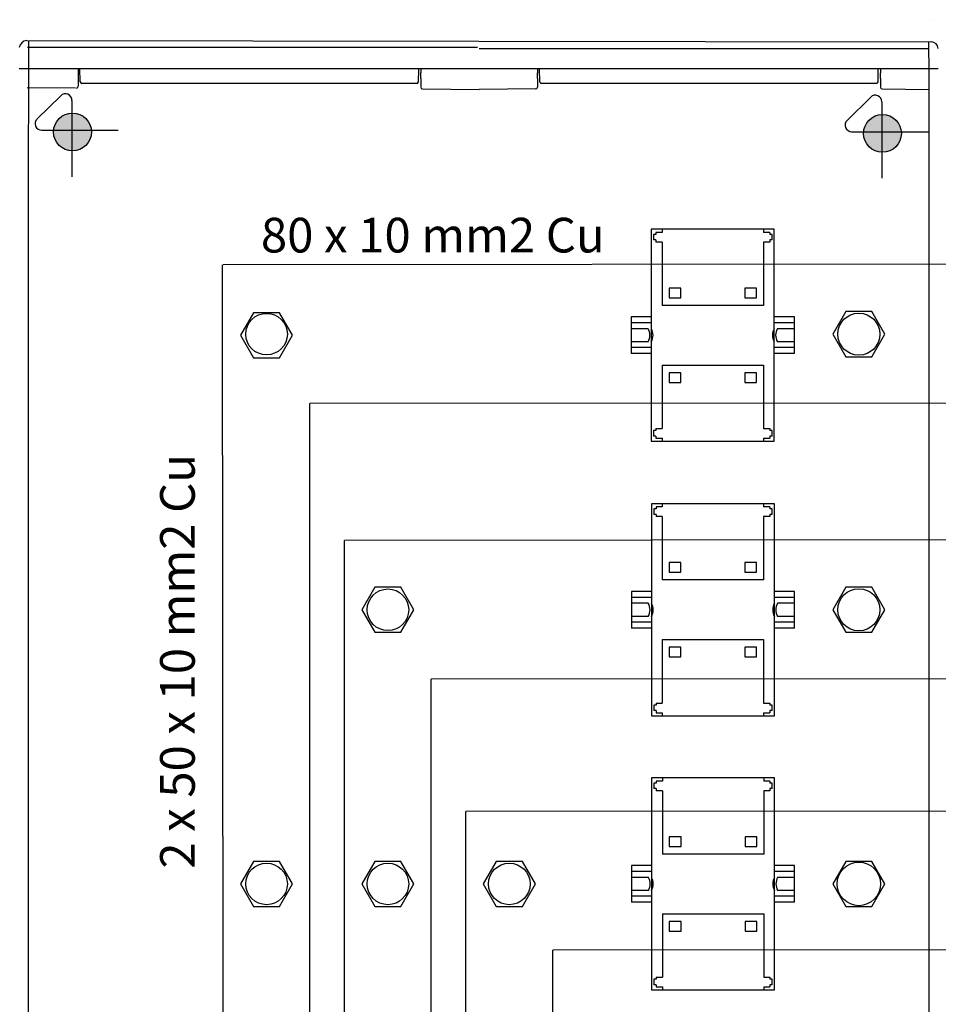
# Model space of a CAD drawing. Units: millimetres. Extents: x -3284 to 12682, y 2859 to 5338.
# Drawn here: x 4780 to 5310, y 4029 to 4597 of the extents above; entities that cross this region are included whole.
import ezdxf

# ---------------------------------------------------------------- set-up
doc = ezdxf.new("R2010")
doc.units = ezdxf.units.MM
for name, color, linetype in [('berendezés', 7, 'Continuous'), ('Doboz', 7, 'Continuous'), ('EL_berendezés', 40, 'Continuous'), ('EL_szöveg', 161, 'Continuous'), ('Szakaszoló', 1, 'Continuous')]:
    doc.layers.add(name, color=color, linetype=linetype)
doc.styles.get("Standard").update_dxf_attribs({"font": 'arial.ttf'})

msp = doc.modelspace()

# ---------------------------------------------------------------- hatches: boundary and pattern name
at = {"layer": 'EL_berendezés', "linetype": 'Continuous'}
h = msp.add_hatch(color=5, dxfattribs=at)
h.dxf.hatch_style = 1
h.paths.add_polyline_path([(4810.36, 4542.79), (4810.36, 4532.68), (4821.53, 4532.56, 0.404407)])
h.paths.add_polyline_path([(4810.36, 4542.79, 0.382622), (4799.8, 4532.79), (4810.36, 4532.68)])
h.paths.add_polyline_path([(4810.36, 4532.68), (4799.8, 4532.79, 0.020473), (4799.76, 4531.9, 0.406277), (4810.36, 4521.01)])
h.paths.add_polyline_path([(4821.55, 4531.9, 0.015194), (4821.53, 4532.56), (4810.36, 4532.68), (4810.36, 4521.01, 0.422195)])
h = msp.add_hatch(color=5, dxfattribs=at)
h.dxf.hatch_style = 1
h.paths.add_polyline_path([(5277.42, 4541.99), (5277.42, 4531.87), (5288.59, 4531.76, 0.404407)])
h.paths.add_polyline_path([(5277.42, 4541.99, 0.382622), (5266.85, 4531.99), (5277.42, 4531.87)])
h.paths.add_polyline_path([(5277.42, 4531.87), (5266.85, 4531.99, 0.020473), (5266.81, 4531.09, 0.406277), (5277.42, 4520.2)])
h.paths.add_polyline_path([(5288.61, 4531.09, 0.015194), (5288.59, 4531.76), (5277.42, 4531.87), (5277.42, 4520.2, 0.422195)])

# ---------------------------------------------------------------- linework, layer by layer
for p, q in [((5144.43, 4475.79), (5144.43, 4353.45)), ((5215.34, 4475.79), (5144.43, 4475.79)), ((5145.73, 4472.79), (5145.73, 4469.59)), ((5215.34, 4353.45), (5215.34, 4475.79)), ((5132.85, 4425.2), (5132.85, 4404.03)), ((5144.43, 4425.2), (5132.85, 4425.2)), ((5226.92, 4425.2), (5215.34, 4425.2)), ((5226.92, 4404.03), (5226.92, 4425.2)), ((5144.43, 4421.71), (5132.85, 4421.71)), ((5226.92, 4421.71), (5215.34, 4421.71)), ((5142.63, 4418.41), (5132.85, 4418.41)), ((5226.92, 4418.41), (5217.13, 4418.41)), ((5142.63, 4410.82), (5132.85, 4410.82)), ((5226.92, 4410.82), (5217.13, 4410.82)), ((5144.43, 4407.53), (5132.85, 4407.53)), ((5144.43, 4404.03), (5132.85, 4404.03)), ((5226.92, 4407.53), (5215.34, 4407.53)), ((5226.92, 4404.03), (5215.34, 4404.03)), ((5144.43, 4353.45), (5215.34, 4353.45)), ((5144.51, 4317.43), (5144.51, 4195.09)), ((5215.41, 4317.43), (5144.51, 4317.43)), ((5215.41, 4195.09), (5215.41, 4317.43)), ((5145.81, 4314.43), (5145.81, 4311.23)), ((5132.92, 4266.84), (5132.92, 4245.67)), ((5144.51, 4266.84), (5132.92, 4266.84)), ((5227, 4266.84), (5215.41, 4266.84)), ((5227, 4245.67), (5227, 4266.84)), ((5144.51, 4263.35), (5132.92, 4263.35)), ((5227, 4263.35), (5215.41, 4263.35)), ((5142.71, 4260.05), (5132.92, 4260.05)), ((5227, 4260.05), (5217.21, 4260.05)), ((5142.71, 4252.46), (5132.92, 4252.46)), ((5144.51, 4249.17), (5132.92, 4249.17)), ((5227, 4249.17), (5215.41, 4249.17)), ((5227, 4252.46), (5217.21, 4252.46)), ((5144.51, 4245.67), (5132.92, 4245.67)), ((5227, 4245.67), (5215.41, 4245.67)), ((5144.51, 4195.09), (5215.41, 4195.09)), ((5144.58, 4159.26), (5144.58, 4036.93)), ((5215.49, 4159.26), (5144.58, 4159.26)), ((5215.49, 4036.93), (5215.49, 4159.26)), ((5145.88, 4156.27), (5145.88, 4153.07)), ((5133, 4108.68), (5133, 4087.51)), ((5144.58, 4108.68), (5133, 4108.68)), ((5227.07, 4108.68), (5215.49, 4108.68)), ((5227.07, 4087.51), (5227.07, 4108.68)), ((5144.58, 4105.19), (5133, 4105.19)), ((5142.79, 4101.89), (5133, 4101.89)), ((5227.07, 4105.19), (5215.49, 4105.19)), ((5227.07, 4101.89), (5217.29, 4101.89)), ((5142.79, 4094.3), (5133, 4094.3)), ((5144.58, 4091.01), (5133, 4091.01)), ((5227.07, 4091.01), (5215.49, 4091.01)), ((5227.07, 4094.3), (5217.29, 4094.3)), ((5144.58, 4087.51), (5133, 4087.51)), ((5227.07, 4087.51), (5215.49, 4087.51)), ((5144.58, 4036.93), (5215.49, 4036.93))]:
    msp.add_line(p, q)
at = {"color": 5, "linetype": 'Continuous', "lineweight": 30}
for p, q in [((4897.56, 3975.68), (4897.22, 4455.27)), ((4947.56, 3975.68), (4947.56, 4375.3)), ((4967.56, 3975.68), (4967.56, 4296.32)), ((5017.56, 3975.68), (5017.56, 4216.32)), ((5037.56, 3975.68), (5037.56, 4139.98)), ((5087.56, 3975.68), (5087.56, 4059.97))]:
    msp.add_line(p, q, dxfattribs=at)
at = {"color": 5}
for points in [[(4915.06, 4427.62), (4907.55, 4414.62), (4915.06, 4401.62), (4930.07, 4401.62), (4937.57, 4414.62), (4930.07, 4427.62)], [(5256.6, 4428.27), (5249.09, 4415.27), (5256.6, 4402.27), (5271.61, 4402.27), (5279.11, 4415.27), (5271.61, 4428.27)], [(4985.06, 4269.27), (4977.55, 4256.27), (4985.06, 4243.27), (5000.07, 4243.27), (5007.57, 4256.27), (5000.07, 4269.27)], [(5256.6, 4269.27), (5249.09, 4256.27), (5256.6, 4243.27), (5271.61, 4243.27), (5279.11, 4256.27), (5271.61, 4269.27)], [(4915.06, 4111.1), (4907.55, 4098.1), (4915.06, 4085.1), (4930.07, 4085.1), (4937.57, 4098.1), (4930.07, 4111.1)], [(4985.06, 4111.1), (4977.55, 4098.1), (4985.06, 4085.1), (5000.07, 4085.1), (5007.57, 4098.1), (5000.07, 4111.1)], [(5055.06, 4111.1), (5047.55, 4098.1), (5055.06, 4085.1), (5070.07, 4085.1), (5077.58, 4098.1), (5070.07, 4111.1)], [(5256.6, 4111.1), (5249.09, 4098.1), (5256.6, 4085.1), (5271.61, 4085.1), (5279.11, 4098.1), (5271.61, 4111.1)]]:
    msp.add_lwpolyline(points, close=True, dxfattribs=at)
for centre, radius in [((4922.56, 4415.27), 12), ((5264.1, 4415.27), 12.14), ((4992.56, 4256.27), 12), ((5264.1, 4256.27), 12.15), ((4922.56, 4098.1), 12), ((4992.56, 4098.1), 12), ((5062.56, 4098.1), 12), ((5264.1, 4098.1), 12.55)]:
    msp.add_circle(centre, radius, dxfattribs=at)
for centre, start, end in [((5135.92, 4414.62), 330.5129, 29.4871), ((5137.72, 4414.62), 330.5129, 29.4871), ((5222.05, 4414.62), 150.5129, 209.4871), ((5223.84, 4414.62), 150.5129, 209.4871), ((5136, 4256.26), 330.5129, 29.4871), ((5137.8, 4256.26), 330.5129, 29.4871), ((5222.12, 4256.26), 150.5129, 209.4871), ((5223.92, 4256.26), 150.5129, 209.4871), ((5136.08, 4098.1), 330.5129, 29.4871), ((5137.87, 4098.1), 330.5129, 29.4871), ((5222.2, 4098.1), 150.5129, 209.4871), ((5224, 4098.1), 150.5129, 209.4871)]:
    msp.add_arc(centre, 7.71, start, end)
at = {"layer": 'berendezés', "color": 5, "linetype": 'Continuous', "lineweight": 30}
for p, q in [((5671.7, 4455.83), (4897.56, 4455.27)), ((5671.7, 4375.66), (4947.56, 4375.3)), ((5671.65, 4296.81), (4967.56, 4296.32)), ((5671.69, 4216.64), (5017.56, 4216.32)), ((5671.68, 4140.42), (5037.56, 4139.98)), ((5671.72, 4060.26), (5087.56, 4059.97))]:
    msp.add_line(p, q, dxfattribs=at)
at = {"layer": 'Doboz', "color": 8, "linetype": 'Continuous', "lineweight": -3}
msp.add_line((5305.57, 4596.67), (5305.57, 4596.68), dxfattribs=at)
at = {"layer": 'Doboz', "color": 7, "linetype": 'Continuous', "lineweight": -3}
for p, q in [((4784.26, 4584.61), (5305.8, 4583.93)), ((4785.35, 4584.6), (4785.35, 4568.44)), ((5304.25, 4583.93), (5304.24, 4580.02)), ((5044.21, 4580.56), (4784.65, 4580.56)), ((5045.15, 4580.01), (5304.24, 4580.02)), ((5304.24, 4580.55), (5304.45, 4568.44)), ((4779.9, 4568.44), (5309.9, 4568.44)), ((4785.35, 4568.44), (4785.16, 4504.39)), ((4813.99, 4568.44), (4813.99, 4559.87)), ((4815.13, 4560.88), (4814.99, 4568.44)), ((5010.17, 4560.88), (5010.29, 4567.89)), ((5011.51, 4567.89), (5011.51, 4565.97)), ((5078.79, 4567.89), (5078.79, 4565.97)), ((5080.13, 4560.88), (5080.01, 4567.89)), ((5275.17, 4560.88), (5275.29, 4567.89)), ((5276.51, 4567.89), (5276.51, 4565.97)), ((5304.45, 4568.44), (5304.45, 4504.39)), ((5011.51, 4562.76), (5011.51, 4559.33)), ((5078.79, 4562.76), (5078.79, 4559.33)), ((5276.51, 4562.76), (5276.51, 4559.33)), ((4812.31, 4557.25), (4784.62, 4557.38)), ((4813.99, 4559.87), (4813.99, 4559.52)), ((4813.99, 4559.52), (4813.99, 4558.4)), ((4813.99, 4558.4), (4813.99, 4558.25)), ((5009.17, 4559.89), (4816.13, 4559.89)), ((5011.51, 4559.33), (5011.51, 4558.97)), ((5011.51, 4558.97), (5011.51, 4557.85)), ((5011.51, 4557.85), (5011.51, 4557.71)), ((5012.49, 4556.71), (5045.15, 4556.33)), ((5077.81, 4556.71), (5045.15, 4556.33)), ((5078.79, 4559.33), (5078.79, 4558.97)), ((5078.79, 4558.97), (5078.79, 4557.85)), ((5078.79, 4557.85), (5078.79, 4557.71)), ((5274.17, 4559.89), (5081.13, 4559.89)), ((5276.51, 4559.33), (5276.51, 4558.97)), ((5276.51, 4558.97), (5276.51, 4557.85)), ((5276.51, 4557.85), (5276.51, 4557.71)), ((5277.49, 4556.71), (5304.45, 4556.33)), ((4785.16, 4504.39), (4785.16, 3743.83)), ((5304.46, 4504.39), (5304.46, 3743.22))]:
    msp.add_line(p, q, dxfattribs=at)
for centre, radius, start, end in [((4784.54, 4579.91), 4.71, 93.4616, 170.4529), ((5305.71, 4579.71), 4.22, 4.0858, 88.8224), ((4812.99, 4558.25), 1, 271, 0), ((4816.13, 4560.89), 1, 181, 270), ((5009.17, 4560.89), 1, 270, 359), ((5012.51, 4557.71), 1, 180, 269), ((5077.79, 4557.71), 1, 271, 0), ((5081.13, 4560.89), 1, 181, 270), ((5274.17, 4560.89), 1, 270, 359), ((5277.51, 4557.71), 1, 180, 269)]:
    msp.add_arc(centre, radius, start, end, dxfattribs=at)
for points in [[(5011.51, 4562.76), (5011.51, 4562.77), (5011.51, 4563.43), (5011.53, 4564.51), (5011.51, 4565.57), (5011.51, 4565.97), (5011.51, 4565.97)], [(5078.79, 4562.76), (5078.79, 4562.77), (5078.79, 4563.43), (5078.78, 4564.51), (5078.79, 4565.57), (5078.79, 4565.97), (5078.79, 4565.97)], [(5276.51, 4562.76), (5276.51, 4562.77), (5276.51, 4563.43), (5276.53, 4564.51), (5276.51, 4565.57), (5276.51, 4565.97), (5276.51, 4565.97)]]:
    msp.add_open_spline(points, degree=3, knots=[0, 0, 0, 0, 0.0036, 0.628398, 0.9964, 1, 1, 1, 1], dxfattribs=at)
at = {"layer": 'EL_berendezés', "color": 5, "linetype": 'Continuous'}
for p, q in [((4790.27, 4539.39), (4803.87, 4552.84)), ((4810.36, 4550.13), (4810.36, 4506.1)), ((5257.32, 4538.58), (5270.92, 4552.03)), ((5277.42, 4549.32), (5277.42, 4505.29)), ((4792.91, 4532.86), (4836.94, 4532.86)), ((5259.96, 4532.06), (5303.99, 4532.06))]:
    msp.add_line(p, q, dxfattribs=at)
for centre in [(4810.66, 4531.9), (5277.71, 4531.09)]:
    msp.add_circle(centre, 10.9, dxfattribs=at)
for centre, start, end in [((4806.55, 4550.13), 0, 134.6844), ((5273.6, 4549.32), 0, 134.6844), ((4792.95, 4536.68), 134.6844, 269.3953), ((5260, 4535.87), 134.6844, 269.3953)]:
    msp.add_arc(centre, 3.81, start, end, dxfattribs=at)
at = {"layer": 'Szakaszoló'}
for p, q in [((5147.08, 4472.79), (5145.73, 4472.79)), ((5147.08, 4473.99), (5147.08, 4472.79)), ((5150.67, 4473.99), (5147.08, 4473.99)), ((5150.67, 4475.79), (5150.67, 4473.99)), ((5209.09, 4475.79), (5209.09, 4473.99)), ((5212.69, 4473.99), (5209.09, 4473.99)), ((5212.69, 4473.99), (5212.69, 4472.79)), ((5214.04, 4472.79), (5212.69, 4472.79)), ((5214.04, 4469.59), (5214.04, 4472.79)), ((5147.08, 4469.59), (5145.73, 4469.59)), ((5147.08, 4469.59), (5147.08, 4468.4)), ((5150.67, 4468.4), (5147.08, 4468.4)), ((5150.67, 4468.4), (5150.67, 4431.85)), ((5212.69, 4468.4), (5209.09, 4468.4)), ((5209.09, 4468.4), (5209.09, 4431.85)), ((5214.04, 4469.59), (5212.69, 4469.59)), ((5212.69, 4469.59), (5212.69, 4468.4)), ((5154.67, 4441.83), (5154.67, 4436.24)), ((5161.46, 4441.83), (5154.67, 4441.83)), ((5154.67, 4436.24), (5161.46, 4436.24)), ((5161.46, 4436.24), (5161.46, 4441.83)), ((5198.31, 4441.83), (5198.31, 4436.24)), ((5205.1, 4441.83), (5198.31, 4441.83)), ((5198.31, 4436.24), (5205.1, 4436.24)), ((5205.1, 4436.24), (5205.1, 4441.83)), ((5209.09, 4431.85), (5150.67, 4431.85)), ((5150.67, 4397.39), (5209.09, 4397.39)), ((5150.67, 4397.39), (5150.67, 4360.84)), ((5209.09, 4397.39), (5209.09, 4360.84)), ((5154.67, 4393), (5154.67, 4387.41)), ((5161.46, 4393), (5154.67, 4393)), ((5161.46, 4387.41), (5161.46, 4393)), ((5198.31, 4393), (5198.31, 4387.41)), ((5205.1, 4393), (5198.31, 4393)), ((5205.1, 4387.41), (5205.1, 4393)), ((5154.67, 4387.41), (5161.46, 4387.41)), ((5198.31, 4387.41), (5205.1, 4387.41)), ((5145.73, 4359.64), (5145.73, 4356.45)), ((5147.08, 4359.64), (5145.73, 4359.64)), ((5147.08, 4360.84), (5147.08, 4359.64)), ((5147.08, 4360.84), (5150.67, 4360.84)), ((5209.09, 4360.84), (5212.69, 4360.84)), ((5212.69, 4360.84), (5212.69, 4359.64)), ((5214.04, 4359.64), (5212.69, 4359.64)), ((5214.04, 4356.45), (5214.04, 4359.64)), ((5147.08, 4356.45), (5145.73, 4356.45)), ((5147.08, 4356.45), (5147.08, 4355.25)), ((5147.08, 4355.25), (5150.67, 4355.25)), ((5150.67, 4355.25), (5150.67, 4353.45)), ((5209.09, 4355.25), (5212.69, 4355.25)), ((5209.09, 4355.25), (5209.09, 4353.45)), ((5214.04, 4356.45), (5212.69, 4356.45)), ((5212.69, 4356.45), (5212.69, 4355.25)), ((5150.75, 4317.43), (5150.75, 4315.63)), ((5209.17, 4317.43), (5209.17, 4315.63)), ((5147.15, 4314.43), (5145.81, 4314.43)), ((5147.15, 4315.63), (5147.15, 4314.43)), ((5150.75, 4315.63), (5147.15, 4315.63)), ((5212.77, 4315.63), (5209.17, 4315.63)), ((5212.77, 4315.63), (5212.77, 4314.43)), ((5214.11, 4314.43), (5212.77, 4314.43)), ((5214.11, 4311.23), (5214.11, 4314.43)), ((5147.15, 4311.23), (5145.81, 4311.23)), ((5147.15, 4311.23), (5147.15, 4310.04)), ((5150.75, 4310.04), (5147.15, 4310.04)), ((5150.75, 4310.04), (5150.75, 4273.48)), ((5212.77, 4310.04), (5209.17, 4310.04)), ((5209.17, 4310.04), (5209.17, 4273.48)), ((5214.11, 4311.23), (5212.77, 4311.23)), ((5212.77, 4311.23), (5212.77, 4310.04)), ((5154.74, 4283.47), (5154.74, 4277.88)), ((5161.54, 4283.47), (5154.74, 4283.47)), ((5161.54, 4277.88), (5161.54, 4283.47)), ((5198.39, 4283.47), (5198.39, 4277.88)), ((5205.18, 4283.47), (5198.39, 4283.47)), ((5205.18, 4277.88), (5205.18, 4283.47)), ((5154.74, 4277.88), (5161.54, 4277.88)), ((5198.39, 4277.88), (5205.18, 4277.88)), ((5209.17, 4273.48), (5150.75, 4273.48)), ((5150.75, 4239.03), (5209.17, 4239.03)), ((5150.75, 4239.03), (5150.75, 4202.48)), ((5209.17, 4239.03), (5209.17, 4202.48)), ((5154.74, 4234.64), (5154.74, 4229.04)), ((5161.54, 4234.64), (5154.74, 4234.64)), ((5161.54, 4229.04), (5161.54, 4234.64)), ((5198.39, 4234.64), (5198.39, 4229.04)), ((5205.18, 4234.64), (5198.39, 4234.64)), ((5205.18, 4229.04), (5205.18, 4234.64)), ((5154.74, 4229.04), (5161.54, 4229.04)), ((5198.39, 4229.04), (5205.18, 4229.04)), ((5145.81, 4201.28), (5145.81, 4198.09)), ((5147.15, 4201.28), (5145.81, 4201.28)), ((5147.15, 4198.09), (5145.81, 4198.09)), ((5147.15, 4202.48), (5147.15, 4201.28)), ((5147.15, 4202.48), (5150.75, 4202.48)), ((5147.15, 4198.09), (5147.15, 4196.89)), ((5209.17, 4202.48), (5212.77, 4202.48)), ((5212.77, 4202.48), (5212.77, 4201.28)), ((5214.11, 4201.28), (5212.77, 4201.28)), ((5214.11, 4198.09), (5212.77, 4198.09)), ((5212.77, 4198.09), (5212.77, 4196.89)), ((5214.11, 4198.09), (5214.11, 4201.28)), ((5147.15, 4196.89), (5150.75, 4196.89)), ((5150.75, 4196.89), (5150.75, 4195.09)), ((5209.17, 4196.89), (5212.77, 4196.89)), ((5209.17, 4196.89), (5209.17, 4195.09)), ((5150.83, 4159.26), (5150.83, 4157.47)), ((5209.25, 4159.26), (5209.25, 4157.47)), ((5147.23, 4156.27), (5145.88, 4156.27)), ((5147.23, 4153.07), (5145.88, 4153.07)), ((5147.23, 4157.47), (5147.23, 4156.27)), ((5150.83, 4157.47), (5147.23, 4157.47)), ((5147.23, 4153.07), (5147.23, 4151.87)), ((5212.84, 4157.47), (5209.25, 4157.47)), ((5212.84, 4157.47), (5212.84, 4156.27)), ((5214.19, 4156.27), (5212.84, 4156.27)), ((5214.19, 4153.07), (5212.84, 4153.07)), ((5212.84, 4153.07), (5212.84, 4151.87)), ((5214.19, 4153.07), (5214.19, 4156.27)), ((5150.83, 4151.87), (5147.23, 4151.87)), ((5150.83, 4151.87), (5150.83, 4115.32)), ((5212.84, 4151.87), (5209.25, 4151.87)), ((5209.25, 4151.87), (5209.25, 4115.32)), ((5154.82, 4125.31), (5154.82, 4119.72)), ((5161.61, 4125.31), (5154.82, 4125.31)), ((5161.61, 4119.72), (5161.61, 4125.31)), ((5198.46, 4125.31), (5198.46, 4119.72)), ((5205.25, 4125.31), (5198.46, 4125.31)), ((5205.25, 4119.72), (5205.25, 4125.31)), ((5154.82, 4119.72), (5161.61, 4119.72)), ((5198.46, 4119.72), (5205.25, 4119.72)), ((5209.25, 4115.32), (5150.83, 4115.32)), ((5150.83, 4080.87), (5209.25, 4080.87)), ((5150.83, 4080.87), (5150.83, 4044.32)), ((5209.25, 4080.87), (5209.25, 4044.32)), ((5154.82, 4076.48), (5154.82, 4070.88)), ((5161.61, 4076.48), (5154.82, 4076.48)), ((5161.61, 4070.88), (5161.61, 4076.48)), ((5198.46, 4076.48), (5198.46, 4070.88)), ((5205.25, 4076.48), (5198.46, 4076.48)), ((5205.25, 4070.88), (5205.25, 4076.48)), ((5154.82, 4070.88), (5161.61, 4070.88)), ((5198.46, 4070.88), (5205.25, 4070.88)), ((5147.23, 4044.32), (5147.23, 4043.12)), ((5147.23, 4044.32), (5150.83, 4044.32)), ((5209.25, 4044.32), (5212.84, 4044.32)), ((5212.84, 4044.32), (5212.84, 4043.12)), ((5145.88, 4043.12), (5145.88, 4039.92)), ((5147.23, 4043.12), (5145.88, 4043.12)), ((5147.23, 4039.92), (5145.88, 4039.92)), ((5147.23, 4039.92), (5147.23, 4038.73)), ((5147.23, 4038.73), (5150.83, 4038.73)), ((5150.83, 4038.73), (5150.83, 4036.93)), ((5209.25, 4038.73), (5212.84, 4038.73)), ((5209.25, 4038.73), (5209.25, 4036.93)), ((5214.19, 4043.12), (5212.84, 4043.12)), ((5214.19, 4039.92), (5212.84, 4039.92)), ((5212.84, 4039.92), (5212.84, 4038.73)), ((5214.19, 4039.92), (5214.19, 4043.12))]:
    msp.add_line(p, q, dxfattribs=at)

# ---------------------------------------------------------------- texts
at = {"layer": 'EL_szöveg', "color": 5}
msp.add_text('80 x 10 mm2 Cu', height=20, dxfattribs=at).set_placement((4919.3, 4462.39))
msp.add_text('2 x 50 x 10 mm2 Cu', height=20, rotation=90, dxfattribs=at).set_placement((4881.18, 4106.91))

doc.saveas('drawing.dxf')
